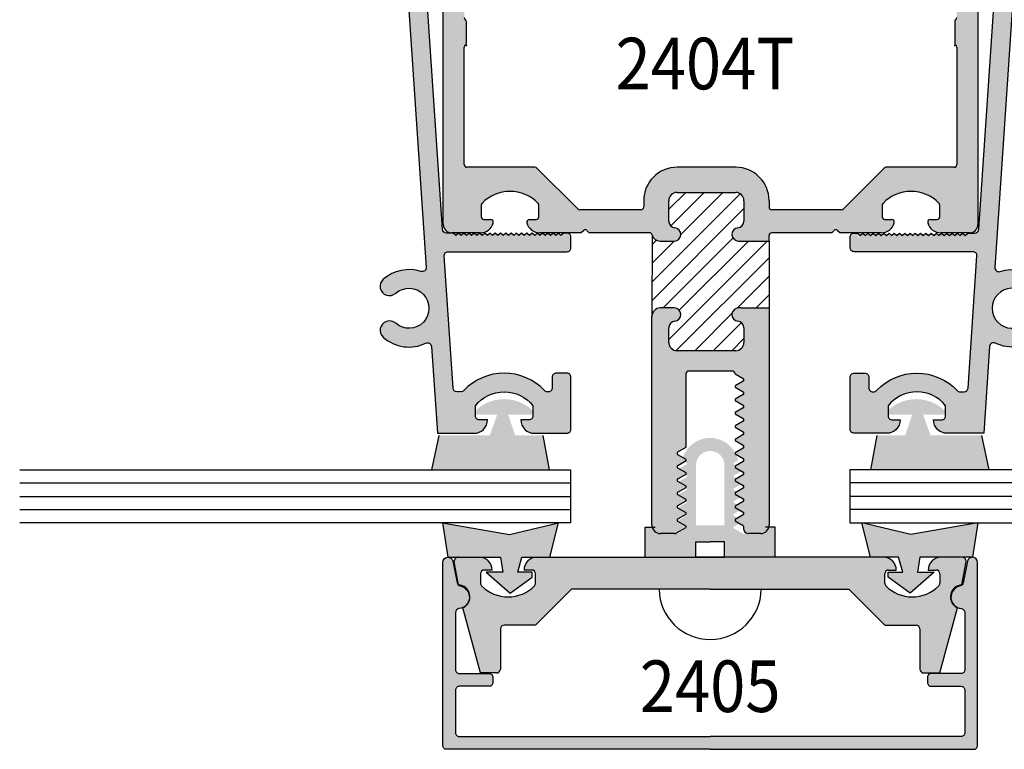
# Model space of a CAD drawing. Units: millimetres. Extents: x 1593 to 2892, y 1419 to 1979.
# Drawn here: x 2490 to 2528, y 1540 to 1568 of the extents above; entities that cross this region are included whole.
import ezdxf
from ezdxf.enums import TextEntityAlignment as Align

# ---------------------------------------------------------------- set-up
doc = ezdxf.new("R2010")
doc.units = ezdxf.units.MM
doc.layers.add('1', color=7, linetype='Continuous')
doc.layers.add('4', color=4, linetype='Continuous')
doc.styles.add('Spec Cali', font='calibrib.ttf', dxfattribs={"width": 0.9, "height": 2.4})

msp = doc.modelspace()

# ---------------------------------------------------------------- hatches: boundary and pattern name
h = msp.add_hatch(color=4)
h.dxf.hatch_style = 1
h.paths.add_polyline_path([(2510.491, 1553.821), (2510.491, 1554.236, -0.414214), (2510.646, 1554.39), (2511.061, 1554.39, -0.414214), (2511.216, 1554.236), (2511.216, 1552.218, -0.414214), (2511.061, 1552.063), (2509.795, 1552.063, -0.414214), (2509.278, 1552.58), (2509.587, 1552.58, 0.414214), (2509.742, 1552.735), (2509.742, 1553.128, 0.484204), (2507.519, 1553.128), (2507.519, 1552.735, 0.414214), (2507.674, 1552.58), (2507.983, 1552.58, -0.414214), (2507.466, 1552.063), (2506.044, 1552.063), (2505.817, 1555.423, 0.53136), (2505.596, 1555.552, -0.302032), (2503.95, 1555.778, -1), (2504.43, 1556.321, 2.216418), (2504.43, 1557.484, -1), (2503.95, 1558.027, -0.265686), (2505.409, 1558.328, 0.53136), (2505.611, 1558.486), (2503.027, 1596.838, 0.531846), (2502.805, 1596.967, -0.164318), (2501.853, 1596.847, -1), (2501.996, 1597.556, 2.217178), (2501.415, 1598.563, -0.806283), (2500.712, 1598.641, 0.631366), (2500.448, 1598.734), (2500.106, 1598.392, -1), (2499.74, 1598.757), (2500.798, 1599.816), (2501.83, 1599.816, 1), (2501.83, 1600.457), (2493.275, 1600.457, -0.414214), (2493.12, 1600.612), (2493.12, 1601.025, -0.414214), (2493.275, 1601.18), (2503.46, 1601.18), (2503.973, 1593.57, 0.394646), (2504.128, 1593.425), (2505.89, 1593.425, -0.414214), (2506.045, 1593.27), (2506.045, 1592.856, -0.414214), (2505.89, 1592.701), (2504.197, 1592.701, 0.434056), (2504.043, 1592.536), (2506.237, 1559.963, 0.394646), (2506.391, 1559.818), (2506.861, 1559.818), (2506.963, 1559.717), (2507.064, 1559.818), (2507.166, 1559.717), (2507.268, 1559.818), (2507.37, 1559.717), (2507.471, 1559.818), (2507.573, 1559.717), (2507.675, 1559.818), (2507.777, 1559.717), (2507.879, 1559.818), (2507.98, 1559.717), (2508.082, 1559.818), (2508.184, 1559.717), (2508.286, 1559.818), (2508.387, 1559.717), (2508.489, 1559.818), (2508.591, 1559.717), (2508.693, 1559.818), (2508.795, 1559.717), (2508.896, 1559.818), (2508.998, 1559.717), (2509.1, 1559.818), (2509.202, 1559.717), (2509.303, 1559.818), (2509.405, 1559.717), (2509.507, 1559.818), (2509.609, 1559.717), (2509.711, 1559.818), (2509.812, 1559.717), (2509.914, 1559.818), (2510.016, 1559.717), (2510.118, 1559.818), (2510.219, 1559.717), (2510.321, 1559.818), (2510.423, 1559.717), (2510.525, 1559.818), (2510.627, 1559.717), (2510.728, 1559.818), (2510.83, 1559.717), (2510.932, 1559.818), (2511.06, 1559.818, -0.414214), (2511.216, 1559.663), (2511.216, 1559.25, -0.414214), (2511.06, 1559.095), (2506.461, 1559.095, 0.434056), (2506.307, 1558.929), (2506.651, 1553.81, 0.394646), (2506.806, 1553.666, 0.34301), (2506.992, 1553.628, -0.449088), (2510.192, 1553.715, 0.207144), (2510.305, 1553.666, 0.482601)])
h = msp.add_hatch(color=4)
h.dxf.hatch_style = 1
h.paths.add_polyline_path([(2529.269, 1593.57, -0.394646), (2529.115, 1593.425), (2527.352, 1593.425, 0.414214), (2527.197, 1593.27), (2527.197, 1592.856, 0.414214), (2527.352, 1592.701), (2529.045, 1592.701, -0.434056), (2529.2, 1592.536), (2527.005, 1559.963, -0.394646), (2526.851, 1559.818), (2526.585, 1559.818), (2526.483, 1559.717), (2526.381, 1559.818), (2526.28, 1559.717), (2526.178, 1559.818), (2526.076, 1559.717), (2525.974, 1559.818), (2525.873, 1559.717), (2525.771, 1559.818), (2525.669, 1559.717), (2525.567, 1559.818), (2525.465, 1559.717), (2525.364, 1559.818), (2525.262, 1559.717), (2525.16, 1559.818), (2525.058, 1559.717), (2524.957, 1559.818), (2524.855, 1559.717), (2524.753, 1559.818), (2524.651, 1559.717), (2524.549, 1559.818), (2524.448, 1559.717), (2524.346, 1559.818), (2524.244, 1559.717), (2524.142, 1559.818), (2524.041, 1559.717), (2523.939, 1559.818), (2523.837, 1559.717), (2523.735, 1559.818), (2523.633, 1559.717), (2523.532, 1559.818), (2523.43, 1559.717), (2523.328, 1559.818), (2523.226, 1559.717), (2523.125, 1559.818), (2523.023, 1559.717), (2522.921, 1559.818), (2522.819, 1559.717), (2522.717, 1559.818), (2522.616, 1559.717), (2522.514, 1559.818), (2522.335, 1559.64, 1.079899), (2522.027, 1559.663), (2522.027, 1559.25, 0.414214), (2522.182, 1559.095), (2526.781, 1559.095, -0.434056), (2526.936, 1558.929), (2526.591, 1553.81, -0.394646), (2526.436, 1553.666), (2526.218, 1553.666, 0.448464), (2523.02, 1553.716, -0.683097), (2522.751, 1553.821), (2522.751, 1554.236, 0.414214), (2522.597, 1554.39), (2522.181, 1554.39, 0.414214), (2522.027, 1554.236), (2522.027, 1552.218, 0.414214), (2522.181, 1552.063), (2523.447, 1552.063, 0.414214), (2523.965, 1552.58), (2523.655, 1552.58, -0.414214), (2523.5, 1552.735), (2523.5, 1553.128, -0.484204), (2525.723, 1553.128), (2525.723, 1552.735, -0.414214), (2525.569, 1552.58), (2525.259, 1552.58, 0.414214), (2525.776, 1552.063), (2527.199, 1552.063), (2527.425, 1555.423, -0.53136), (2527.647, 1555.552, 0.302032), (2529.292, 1555.778, 1), (2528.813, 1556.321, -2.216418), (2528.813, 1557.484, 1), (2529.292, 1558.027, 0.265686), (2527.834, 1558.328, -0.53136), (2527.631, 1558.486), (2530.215, 1596.838, -0.531846), (2530.437, 1596.967, 0.164318), (2531.389, 1596.847, 1), (2531.246, 1597.556, -2.217178), (2531.827, 1598.563, 0.806283), (2532.53, 1598.641, -0.631366), (2532.794, 1598.734), (2533.137, 1598.392, 1), (2533.502, 1598.757), (2532.444, 1599.816), (2531.412, 1599.816, -1), (2531.412, 1600.457), (2539.967, 1600.457, 0.414214), (2540.123, 1600.612), (2540.123, 1601.025, 0.414214), (2539.967, 1601.18), (2529.782, 1601.18)])
h = msp.add_hatch()
h.set_pattern_fill('ANSI31', scale=4.072181)
h.set_pattern_definition([(45, (2469.43555, 1487.8129), (-0.3599333, 0.3599333), [])])
h.paths.add_polyline_path([(2518.888, 1559.504), (2517.811, 1559.504), (2517.708, 1559.504, -0.95113), (2517.682, 1560.02, 0.38517), (2517.915, 1560.278), (2517.915, 1561.07, 0.414214), (2517.594, 1561.391), (2515.327, 1561.391, 0.414214), (2515.006, 1561.07), (2515.006, 1560.278, 0.38517), (2515.239, 1560.02, -0.95113), (2515.213, 1559.504), (2514.674, 1559.504, -0.343757), (2514.363, 1559.746), (2514.353, 1556.596, -0.413313), (2514.674, 1556.916), (2515.213, 1556.916, -0.95113), (2515.239, 1556.4, 0.38517), (2515.006, 1556.143), (2515.006, 1555.581, 0.414214), (2515.327, 1555.26), (2517.594, 1555.26, 0.414214), (2517.915, 1555.581), (2517.915, 1556.143, 0.38517), (2517.682, 1556.4, -0.95113), (2517.708, 1556.916), (2517.811, 1556.916), (2518.888, 1556.916)])
h = msp.add_hatch(color=4)
h.dxf.hatch_style = 1
h.paths.add_polyline_path([(2515.671, 1554.369, -0.414214), (2515.774, 1554.472), (2516.652, 1554.472), (2517.466, 1554.472, -0.414214), (2517.57, 1554.369), (2517.57, 1554.366), (2517.884, 1554.185, -0.267949), (2517.914, 1554.132, -0.267949), (2517.884, 1554.079), (2517.57, 1553.898), (2517.57, 1553.848), (2517.884, 1553.667, -0.267949), (2517.914, 1553.614, -0.267949), (2517.884, 1553.561), (2517.57, 1553.38), (2517.57, 1553.331), (2517.884, 1553.15, -0.267949), (2517.914, 1553.097, -0.267949), (2517.884, 1553.044), (2517.57, 1552.863), (2517.57, 1552.813), (2517.884, 1552.632, -0.267949), (2517.914, 1552.579, -0.267949), (2517.884, 1552.526), (2517.57, 1552.345), (2517.57, 1552.296), (2517.884, 1552.115, -0.267949), (2517.914, 1552.062, -0.267949), (2517.884, 1552.009), (2517.57, 1551.828), (2517.57, 1551.778), (2517.884, 1551.597, -0.267949), (2517.914, 1551.544, -0.267949), (2517.884, 1551.491), (2517.57, 1551.31), (2517.57, 1551.261), (2517.884, 1551.08, -0.267949), (2517.914, 1551.027, -0.267949), (2517.884, 1550.974), (2517.57, 1550.793), (2517.57, 1550.743), (2517.884, 1550.562, -0.267949), (2517.914, 1550.509, -0.267949), (2517.884, 1550.456), (2517.57, 1550.275), (2517.57, 1550.226), (2517.884, 1550.045, -0.267949), (2517.914, 1549.992, -0.267949), (2517.884, 1549.939), (2517.57, 1549.758), (2517.57, 1549.708), (2517.884, 1549.527, -0.267949), (2517.914, 1549.474, -0.267949), (2517.884, 1549.421), (2517.57, 1549.24), (2517.57, 1549.191), (2517.884, 1549.01, -0.267949), (2517.914, 1548.957, -0.267949), (2517.884, 1548.904), (2517.57, 1548.722), (2517.57, 1548.673), (2517.837, 1548.519, -0.267949), (2517.914, 1548.385), (2517.914, 1548.336, 0.414214), (2518.07, 1548.18), (2518.562, 1548.18, 0.414214), (2518.888, 1548.506), (2518.888, 1556.916), (2517.811, 1556.916), (2517.708, 1556.916, 0.95113), (2517.682, 1556.4, -0.38517), (2517.915, 1556.143), (2517.915, 1555.581, -0.414214), (2517.594, 1555.26), (2515.327, 1555.26, -0.414214), (2515.006, 1555.581), (2515.006, 1556.143, -0.38517), (2515.239, 1556.4, 0.95113), (2515.213, 1556.916), (2514.674, 1556.916, 0.414214), (2514.353, 1556.595), (2514.353, 1548.506, 0.414214), (2514.679, 1548.18), (2515.224, 1548.18, 0.131652), (2515.301, 1548.201), (2515.671, 1548.414), (2515.671, 1548.464), (2515.357, 1548.645, -0.267949), (2515.327, 1548.698, -0.267949), (2515.357, 1548.751), (2515.671, 1548.932), (2515.671, 1548.981), (2515.357, 1549.162, -0.267949), (2515.327, 1549.215, -0.267949), (2515.357, 1549.268), (2515.671, 1549.449), (2515.671, 1549.499), (2515.357, 1549.68, -0.267949), (2515.327, 1549.733, -0.267949), (2515.357, 1549.786), (2515.671, 1549.967), (2515.671, 1550.016), (2515.357, 1550.197, -0.267949), (2515.327, 1550.25, -0.267949), (2515.357, 1550.303), (2515.671, 1550.485), (2515.671, 1550.534), (2515.357, 1550.715, -0.267949), (2515.327, 1550.768, -0.267949), (2515.357, 1550.821), (2515.671, 1551.002), (2515.671, 1551.051), (2515.357, 1551.233, -0.267949), (2515.327, 1551.285, -0.267949), (2515.357, 1551.338), (2515.671, 1551.52)])
at = {"layer": '4'}
h = msp.add_hatch(color=256, dxfattribs=at)
h.dxf.hatch_style = 1
h.paths.add_polyline_path([(2526.972, 1600.899, 0.414214), (2526.646, 1601.225), (2506.597, 1601.225, 0.414214), (2506.27, 1600.899), (2506.27, 1560.151, 0.414214), (2506.597, 1559.825), (2507.706, 1559.825, 0.341999), (2508.207, 1560.213, 0.490314), (2508.107, 1560.342), (2507.849, 1560.342, -0.414214), (2507.745, 1560.446), (2507.745, 1560.895, -0.193302), (2507.774, 1560.966, -0.42693), (2509.942, 1560.966, -0.193302), (2509.971, 1560.895), (2509.971, 1560.446, -0.414214), (2509.867, 1560.342), (2509.61, 1560.342, 0.490314), (2509.509, 1560.213, 0.341999), (2510.01, 1559.825), (2511.617, 1559.825), (2511.713, 1559.921, -0.414214), (2511.83, 1559.921), (2511.927, 1559.825), (2514.263, 1559.825, -0.343757), (2514.363, 1559.746, 0.343757), (2514.674, 1559.504), (2515.213, 1559.504, 0.95113), (2515.239, 1560.02, -0.38517), (2515.006, 1560.278), (2515.006, 1561.07, -0.414214), (2515.327, 1561.391), (2517.594, 1561.391, -0.414214), (2517.915, 1561.07), (2517.915, 1560.278, -0.38517), (2517.682, 1560.02, 0.95113), (2517.708, 1559.504), (2517.811, 1559.504), (2518.888, 1559.504), (2518.888, 1559.721, -0.414214), (2518.991, 1559.825), (2521.315, 1559.825), (2521.412, 1559.921, -0.414214), (2521.529, 1559.921), (2521.626, 1559.825), (2523.232, 1559.825, 0.341999), (2523.733, 1560.213, 0.490314), (2523.633, 1560.342), (2523.375, 1560.342, -0.414214), (2523.271, 1560.446), (2523.271, 1560.895, -0.193302), (2523.3, 1560.966, -0.42693), (2525.468, 1560.966, -0.193302), (2525.497, 1560.895), (2525.497, 1560.446, -0.414214), (2525.393, 1560.342), (2525.135, 1560.342, 0.490314), (2525.035, 1560.213, 0.341999), (2525.536, 1559.825), (2526.646, 1559.825, 0.414214), (2526.972, 1560.151)])
h.paths.add_polyline_path([(2507.086, 1592.891, -0.233985), (2507.126, 1592.974, 0.233985), (2507.167, 1593.056), (2507.167, 1593.872, 0.233985), (2507.126, 1593.955, -0.233985), (2507.086, 1594.037), (2507.086, 1600.227, -0.414214), (2507.189, 1600.331), (2516.466, 1600.331, -1), (2516.776, 1600.331), (2526.053, 1600.331, -0.414214), (2526.157, 1600.227), (2526.157, 1594.037, -0.233985), (2526.116, 1593.955, 0.233985), (2526.075, 1593.872), (2526.075, 1593.056, 0.233985), (2526.116, 1592.974, -0.233985), (2526.157, 1592.891), (2526.157, 1568.161, -0.233985), (2526.116, 1568.078, 0.233985), (2526.075, 1567.996), (2526.075, 1567.179, 0.233985), (2526.116, 1567.097, -0.233985), (2526.157, 1567.015), (2526.157, 1562.467, -0.414214), (2526.053, 1562.363), (2523.419, 1562.363, 0.198912), (2523.346, 1562.333), (2521.764, 1560.752, -0.198912), (2521.691, 1560.721), (2518.991, 1560.721, -0.414214), (2518.888, 1560.825), (2518.888, 1561.07, 0.414214), (2517.594, 1562.363), (2515.327, 1562.363, 0.414214), (2514.033, 1561.07), (2514.033, 1560.825, -0.414214), (2513.93, 1560.721), (2511.551, 1560.721, -0.198912), (2511.478, 1560.752), (2509.896, 1562.333, 0.198912), (2509.823, 1562.363), (2507.189, 1562.363, -0.414214), (2507.086, 1562.467), (2507.086, 1567.015, -0.233985), (2507.126, 1567.097, 0.233985), (2507.167, 1567.179), (2507.167, 1567.996, 0.233985), (2507.126, 1568.078, -0.233985), (2507.086, 1568.161)], flags=16)
h = msp.add_hatch(color=4, dxfattribs=at)
h.dxf.hatch_style = 1
h.paths.add_polyline_path([(2526.972, 1589.387), (2526.157, 1589.387), (2526.157, 1568.161, -0.233985), (2526.116, 1568.078, 0.233985), (2526.075, 1567.996), (2526.075, 1567.179, 0.233985), (2526.116, 1567.097, -0.233985), (2526.157, 1567.015), (2526.157, 1562.467, -0.414214), (2526.053, 1562.363), (2523.419, 1562.363, 0.198912), (2523.346, 1562.333), (2521.764, 1560.752, -0.198912), (2521.691, 1560.721), (2518.991, 1560.721, -0.414214), (2518.888, 1560.825), (2518.888, 1561.07, 0.414214), (2517.594, 1562.363), (2515.327, 1562.363, 0.414214), (2514.033, 1561.07), (2514.033, 1560.825, -0.414214), (2513.93, 1560.721), (2511.551, 1560.721, -0.198912), (2511.478, 1560.752), (2509.896, 1562.333, 0.198912), (2509.823, 1562.363), (2507.189, 1562.363, -0.414214), (2507.086, 1562.467), (2507.086, 1567.015, -0.233985), (2507.126, 1567.097, 0.233985), (2507.167, 1567.179), (2507.167, 1567.996, 0.233985), (2507.126, 1568.078, -0.233985), (2507.086, 1568.161), (2507.086, 1589.387), (2506.27, 1589.387), (2506.27, 1560.151, 0.414214), (2506.597, 1559.825), (2507.706, 1559.825, 0.341999), (2508.207, 1560.213, 0.490314), (2508.107, 1560.342), (2507.849, 1560.342, -0.414214), (2507.745, 1560.446), (2507.745, 1560.895, -0.193302), (2507.774, 1560.966, -0.42693), (2509.942, 1560.966, -0.193302), (2509.971, 1560.895), (2509.971, 1560.446, -0.414214), (2509.867, 1560.342), (2509.61, 1560.342, 0.490314), (2509.509, 1560.213, 0.341999), (2510.01, 1559.825), (2511.617, 1559.825), (2511.713, 1559.921, -0.414214), (2511.83, 1559.921), (2511.927, 1559.825), (2514.263, 1559.825, -0.343757), (2514.363, 1559.746, 0.343757), (2514.674, 1559.504), (2515.213, 1559.504, 0.95113), (2515.239, 1560.02, -0.38517), (2515.006, 1560.278), (2515.006, 1561.07, -0.414214), (2515.327, 1561.391), (2517.594, 1561.391, -0.414214), (2517.915, 1561.07), (2517.915, 1560.278, -0.38517), (2517.682, 1560.02, 0.95113), (2517.708, 1559.504), (2517.811, 1559.504), (2518.888, 1559.504), (2518.888, 1559.721, -0.414214), (2518.991, 1559.825), (2521.315, 1559.825), (2521.412, 1559.921, -0.414214), (2521.529, 1559.921), (2521.626, 1559.825), (2523.232, 1559.825, 0.341999), (2523.733, 1560.213, 0.490314), (2523.633, 1560.342), (2523.375, 1560.342, -0.414214), (2523.271, 1560.446), (2523.271, 1560.895, -0.193302), (2523.3, 1560.966, -0.42693), (2525.468, 1560.966, -0.193302), (2525.497, 1560.895), (2525.497, 1560.446, -0.414214), (2525.393, 1560.342), (2525.135, 1560.342, 0.490314), (2525.035, 1560.213, 0.341999), (2525.536, 1559.825), (2526.646, 1559.825, 0.414214), (2526.972, 1560.151)])
h = msp.add_hatch(color=6, dxfattribs=at)
h.dxf.hatch_style = 1
h.paths.add_polyline_path([(2508.075, 1551.981), (2506.105, 1551.981), (2505.819, 1550.642), (2510.382, 1550.642), (2510.135, 1551.981), (2509.058, 1551.981), (2508.784, 1552.781), (2509.882, 1552.781, 0.482011), (2507.379, 1552.781), (2508.359, 1552.781)])
h = msp.add_hatch(color=6, dxfattribs=at)
h.dxf.hatch_style = 1
h.paths.add_polyline_path([(2527.395, 1550.642), (2527.109, 1551.981), (2525.139, 1551.981), (2524.855, 1552.781), (2525.835, 1552.781, 0.482011), (2523.332, 1552.781), (2524.43, 1552.781), (2524.156, 1551.981), (2523.079, 1551.981), (2522.832, 1550.642)])
h = msp.add_hatch(color=6, dxfattribs=at)
h.dxf.hatch_style = 1
h.paths.add_polyline_path([(2517.875, 1548.177), (2517.514, 1548.385), (2517.514, 1548.437), (2517.816, 1548.612, 0.57735), (2517.816, 1548.706), (2517.514, 1548.881), (2517.514, 1548.933), (2517.816, 1549.107, 0.57735), (2517.816, 1549.202), (2517.514, 1549.376), (2517.514, 1549.428), (2517.816, 1549.603, 0.57735), (2517.816, 1549.697), (2517.514, 1549.872), (2517.514, 1549.924), (2517.816, 1550.098, 0.57735), (2517.816, 1550.193), (2517.514, 1550.367), (2517.514, 1550.419), (2517.816, 1550.594, 0.57735), (2517.816, 1550.688), (2517.514, 1550.863), (2517.514, 1550.915), (2517.686, 1551.014, 0.077188), (2517.561, 1551.331), (2517.514, 1551.358), (2517.514, 1551.405, 0.245352), (2516.602, 1551.881, 0.241256), (2515.7, 1551.419), (2515.7, 1551.358), (2515.638, 1551.323, 0.073758), (2515.519, 1551.019), (2515.7, 1550.915), (2515.7, 1550.863), (2515.398, 1550.688, 0.57735), (2515.398, 1550.594), (2515.7, 1550.419), (2515.7, 1550.367), (2515.398, 1550.193, 0.57735), (2515.398, 1550.098), (2515.7, 1549.924), (2515.7, 1549.872), (2515.398, 1549.697, 0.57735), (2515.398, 1549.603), (2515.7, 1549.428), (2515.7, 1549.376), (2515.398, 1549.202, 0.57735), (2515.398, 1549.107), (2515.7, 1548.933), (2515.7, 1548.881), (2515.398, 1548.706, 0.57735), (2515.398, 1548.612), (2515.7, 1548.437), (2515.7, 1548.385), (2515.339, 1548.177, -0.131652), (2515.289, 1548.163), (2514.783, 1548.163, -0.374415), (2514.474, 1548.433), (2514.092, 1548.433), (2514.092, 1547.262), (2516.058, 1547.262), (2516.058, 1547.863), (2516.607, 1547.863), (2517.156, 1547.863), (2517.156, 1547.262), (2519.122, 1547.262), (2519.122, 1548.433), (2518.74, 1548.433, -0.374415), (2518.431, 1548.163), (2517.925, 1548.163, -0.131652)])
h.paths.add_polyline_path([(2516.607, 1548.492), (2516.058, 1548.492), (2516.058, 1550.831, -0.414214), (2516.607, 1551.38, -0.414214), (2517.156, 1550.831), (2517.156, 1548.492)], flags=16)
h = msp.add_hatch(color=6, dxfattribs=at)
h.dxf.hatch_style = 1
h.paths.add_polyline_path([(2509.309, 1547.262), (2510.4, 1547.262), (2510.73, 1548.594), (2508.839, 1548.148), (2506.244, 1548.594), (2506.239, 1548.594), (2506.45, 1547.262), (2508.494, 1547.262), (2508.582, 1546.681), (2507.938, 1546.681), (2508.866, 1545.866), (2509.711, 1546.494), (2509.711, 1546.679), (2509.153, 1546.679)])
h = msp.add_hatch(color=6, dxfattribs=at)
h.dxf.hatch_style = 1
h.paths.add_polyline_path([(2526.975, 1548.594), (2526.97, 1548.594), (2524.375, 1548.148), (2522.484, 1548.594), (2522.814, 1547.262), (2523.318, 1547.262, -0.005244), (2523.328, 1547.262), (2523.905, 1547.262), (2524.061, 1546.679), (2523.503, 1546.679), (2523.503, 1546.494), (2524.348, 1545.866), (2525.276, 1546.681), (2524.632, 1546.681), (2524.72, 1547.262), (2525.539, 1547.262, -0.005244), (2525.549, 1547.262), (2526.367, 1547.262, -0.009574), (2526.373, 1547.262), (2526.764, 1547.262)])
h = msp.add_hatch(color=4, dxfattribs=at)
h.dxf.hatch_style = 1
h.paths.add_polyline_path([(2508.196, 1542.611, 0.414214), (2508.047, 1542.76), (2506.896, 1542.76, -0.414214), (2506.748, 1542.908), (2506.748, 1545.124, -0.385341), (2506.881, 1545.271, 0.856007), (2506.93, 1546.152, -0.29819), (2506.815, 1546.267), (2506.644, 1547.104, 0.904013), (2506.252, 1547.064), (2506.252, 1539.973, 0.414214), (2506.401, 1539.824), (2516.607, 1539.824), (2526.814, 1539.824, 0.414214), (2526.962, 1539.973), (2526.962, 1547.064, 0.904013), (2526.57, 1547.104), (2526.399, 1546.267, -0.29819), (2526.284, 1546.152, 0.856007), (2526.333, 1545.271, -0.385341), (2526.466, 1545.124), (2526.466, 1542.908, -0.414214), (2526.318, 1542.76), (2525.167, 1542.76, 0.414214), (2525.019, 1542.611), (2525.019, 1542.412, 0.414214), (2525.167, 1542.264), (2526.318, 1542.264, -0.414214), (2526.466, 1542.116), (2526.466, 1540.469, -0.414214), (2526.318, 1540.32), (2516.607, 1540.32), (2506.896, 1540.32, -0.414214), (2506.748, 1540.469), (2506.748, 1542.116, -0.414214), (2506.896, 1542.264), (2508.047, 1542.264, 0.414214), (2508.196, 1542.412)])
h = msp.add_hatch(color=4, dxfattribs=at)
h.dxf.hatch_style = 1
h.paths.add_polyline_path([(2523.367, 1546.618, -0.414214), (2523.516, 1546.767), (2523.814, 1546.767, 0.42037), (2523.307, 1547.262), (2522.815, 1547.262), (2516.607, 1547.262), (2516.058, 1547.262), (2510.4, 1547.262), (2510.4, 1547.262), (2509.886, 1547.262, 0.408084), (2509.4, 1546.767), (2509.698, 1546.767, -0.414214), (2509.847, 1546.618), (2509.847, 1546.257, -0.197279), (2509.804, 1546.153, -0.200547), (2508.781, 1545.725, -0.200547), (2507.757, 1546.153, -0.197279), (2507.715, 1546.257), (2507.715, 1546.618, -0.414214), (2507.863, 1546.767), (2508.161, 1546.767, 0.42037), (2507.655, 1547.262), (2506.841, 1547.262, 0.454704), (2506.7, 1547.088), (2506.858, 1546.191, -0.782426), (2507.035, 1545.303), (2507.711, 1542.78), (2508.336, 1542.78, 0.414214), (2508.485, 1542.929), (2508.485, 1544.486, -0.414214), (2508.634, 1544.634), (2509.847, 1544.634), (2511.235, 1546.023), (2516.607, 1546.023), (2521.979, 1546.023), (2523.367, 1544.634), (2524.58, 1544.634, -0.414214), (2524.729, 1544.486), (2524.729, 1542.929, 0.414214), (2524.878, 1542.78), (2525.503, 1542.78), (2526.179, 1545.303, -0.782426), (2526.356, 1546.191), (2526.514, 1547.088, 0.478016), (2526.362, 1547.262), (2525.539, 1547.262, 0.408084), (2525.053, 1546.767), (2525.351, 1546.767, -0.414214), (2525.5, 1546.618), (2525.5, 1546.257, -0.197279), (2525.457, 1546.153, -0.200547), (2524.433, 1545.725, -0.200547), (2523.41, 1546.153, -0.197279), (2523.367, 1546.257)])

# ---------------------------------------------------------------- linework, layer by layer
at = {"color": 4, "linetype": 'Continuous'}
for p, q in [((2506.27, 1560.151), (2506.27, 1600.899)), ((2526.972, 1600.899), (2526.972, 1560.151)), ((2507.167, 1567.179), (2507.167, 1567.996)), ((2526.075, 1567.996), (2526.075, 1567.179)), ((2507.086, 1562.467), (2507.086, 1567.015)), ((2526.157, 1567.015), (2526.157, 1562.467)), ((2509.823, 1562.363), (2507.189, 1562.363)), ((2526.053, 1562.363), (2523.419, 1562.363)), ((2511.478, 1560.752), (2509.896, 1562.333)), ((2523.346, 1562.333), (2521.764, 1560.752)), ((2507.745, 1560.895), (2507.745, 1560.446)), ((2509.971, 1560.446), (2509.971, 1560.895)), ((2523.271, 1560.895), (2523.271, 1560.446)), ((2525.497, 1560.446), (2525.497, 1560.895)), ((2513.93, 1560.721), (2511.551, 1560.721)), ((2521.691, 1560.721), (2518.991, 1560.721)), ((2507.849, 1560.342), (2508.107, 1560.342)), ((2509.61, 1560.342), (2509.867, 1560.342)), ((2523.375, 1560.342), (2523.633, 1560.342)), ((2525.135, 1560.342), (2525.393, 1560.342)), ((2507.706, 1559.825), (2506.597, 1559.825)), ((2511.617, 1559.825), (2510.01, 1559.825)), ((2511.713, 1559.921), (2511.617, 1559.825)), ((2511.927, 1559.825), (2511.83, 1559.921)), ((2514.263, 1559.825), (2511.927, 1559.825)), ((2521.315, 1559.825), (2518.991, 1559.825)), ((2521.412, 1559.921), (2521.315, 1559.825)), ((2521.626, 1559.825), (2521.529, 1559.921)), ((2523.232, 1559.825), (2521.626, 1559.825)), ((2526.646, 1559.825), (2525.536, 1559.825)), ((2518.888, 1556.916), (2518.888, 1548.506)), ((2514.353, 1548.506), (2514.353, 1556.595)), ((2516.652, 1554.472), (2515.774, 1554.472)), ((2517.466, 1554.472), (2516.652, 1554.472)), ((2517.914, 1548.336), (2517.914, 1548.385)), ((2515.224, 1548.18), (2514.679, 1548.18)), ((2518.562, 1548.18), (2518.07, 1548.18))]:
    msp.add_line(p, q, dxfattribs=at)
at = {"color": 3, "linetype": 'Continuous'}
for p, q in [((2489.871, 1550.143), (2511.198, 1550.143)), ((2543.343, 1550.143), (2522.016, 1550.143)), ((2489.871, 1549.618), (2511.198, 1549.618)), ((2543.343, 1549.618), (2522.016, 1549.618)), ((2489.871, 1549.113), (2511.198, 1549.113)), ((2543.343, 1549.113), (2522.016, 1549.113))]:
    msp.add_line(p, q, dxfattribs=at)
for p, q in [((2506.847, 1547.262), (2507.665, 1547.262)), ((2509.896, 1547.262), (2516.607, 1547.262)), ((2523.318, 1547.262), (2516.607, 1547.262)), ((2526.367, 1547.262), (2525.549, 1547.262)), ((2506.858, 1546.191), (2506.7, 1547.088)), ((2508.161, 1546.767), (2507.863, 1546.767)), ((2509.698, 1546.767), (2509.4, 1546.767)), ((2523.516, 1546.767), (2523.814, 1546.767)), ((2525.053, 1546.767), (2525.351, 1546.767)), ((2526.356, 1546.191), (2526.514, 1547.088)), ((2507.715, 1546.618), (2507.715, 1546.257)), ((2509.847, 1546.257), (2509.847, 1546.618)), ((2523.367, 1546.257), (2523.367, 1546.618)), ((2525.5, 1546.618), (2525.5, 1546.257)), ((2511.235, 1546.023), (2509.847, 1544.634)), ((2516.607, 1546.023), (2511.235, 1546.023)), ((2516.607, 1546.023), (2521.979, 1546.023)), ((2521.979, 1546.023), (2523.367, 1544.634)), ((2507.711, 1542.78), (2507.035, 1545.303)), ((2525.503, 1542.78), (2526.179, 1545.303)), ((2508.485, 1544.486), (2508.485, 1542.929)), ((2509.847, 1544.634), (2508.634, 1544.634)), ((2523.367, 1544.634), (2524.58, 1544.634)), ((2524.729, 1544.486), (2524.729, 1542.929)), ((2508.336, 1542.78), (2507.711, 1542.78)), ((2524.878, 1542.78), (2525.503, 1542.78))]:
    msp.add_line(p, q)
at = {"color": 4}
for points in [[(2503.027, 1596.838), (2505.611, 1558.486, -0.53136), (2505.409, 1558.328, 0.265686), (2503.95, 1558.027, 1), (2504.43, 1557.484, -2.216418), (2504.43, 1556.321, 1), (2503.95, 1555.778, 0.302032), (2505.596, 1555.552, -0.53136), (2505.817, 1555.423), (2506.044, 1552.063), (2507.466, 1552.063, 0.414214), (2507.983, 1552.58), (2507.674, 1552.58, -0.414214), (2507.519, 1552.735), (2507.519, 1553.128, -0.484204), (2509.742, 1553.128), (2509.742, 1552.735, -0.414214), (2509.587, 1552.58), (2509.278, 1552.58, 0.414214), (2509.795, 1552.063), (2511.061, 1552.063, 0.414214), (2511.216, 1552.218), (2511.216, 1554.236, 0.414214), (2511.061, 1554.39), (2510.646, 1554.39, 0.414214), (2510.491, 1554.236), (2510.491, 1553.821, -0.414214), (2510.336, 1553.666), (2510.305, 1553.666, -0.207144), (2510.192, 1553.715, 0.432861), (2507.069, 1553.715, -0.207144), (2506.956, 1553.666), (2506.806, 1553.666, -0.394646), (2506.651, 1553.81), (2506.307, 1558.929, -0.434056), (2506.461, 1559.095), (2511.06, 1559.095, 0.414214), (2511.216, 1559.25), (2511.216, 1559.663, 0.414214), (2511.06, 1559.818), (2510.932, 1559.818), (2510.83, 1559.717), (2510.728, 1559.818), (2510.627, 1559.717), (2510.525, 1559.818), (2510.423, 1559.717), (2510.321, 1559.818), (2510.219, 1559.717), (2510.118, 1559.818), (2510.016, 1559.717), (2509.914, 1559.818), (2509.812, 1559.717), (2509.711, 1559.818), (2509.609, 1559.717), (2509.507, 1559.818), (2509.405, 1559.717), (2509.303, 1559.818), (2509.202, 1559.717), (2509.1, 1559.818), (2508.998, 1559.717), (2508.896, 1559.818), (2508.795, 1559.717), (2508.693, 1559.818), (2508.591, 1559.717), (2508.489, 1559.818), (2508.387, 1559.717), (2508.286, 1559.818), (2508.184, 1559.717), (2508.082, 1559.818), (2507.98, 1559.717), (2507.879, 1559.818), (2507.777, 1559.717), (2507.675, 1559.818), (2507.573, 1559.717), (2507.471, 1559.818), (2507.37, 1559.717), (2507.268, 1559.818), (2507.166, 1559.717), (2507.064, 1559.818), (2506.963, 1559.717), (2506.861, 1559.818), (2506.759, 1559.717), (2506.657, 1559.818), (2506.391, 1559.818, -0.394646), (2506.237, 1559.963), (2504.043, 1592.536, -0.434056)], [(2530.215, 1596.838), (2527.631, 1558.486, 0.53136), (2527.834, 1558.328, -0.265686), (2529.292, 1558.027, -1)], [(2529.292, 1555.778, -0.302032), (2527.647, 1555.552, 0.53136), (2527.425, 1555.423), (2527.199, 1552.063), (2525.776, 1552.063, -0.414214), (2525.259, 1552.58), (2525.569, 1552.58, 0.414214), (2525.723, 1552.735), (2525.723, 1553.128, 0.484204), (2523.5, 1553.128), (2523.5, 1552.735, 0.414214), (2523.655, 1552.58), (2523.965, 1552.58, -0.414214), (2523.447, 1552.063), (2522.181, 1552.063, -0.414214), (2522.027, 1552.218), (2522.027, 1554.236, -0.414214), (2522.181, 1554.39), (2522.597, 1554.39, -0.414214), (2522.751, 1554.236), (2522.751, 1553.821, 0.414214), (2522.906, 1553.666), (2522.938, 1553.666, 0.207144), (2523.051, 1553.715, -0.432861), (2526.173, 1553.715, 0.207144), (2526.286, 1553.666), (2526.436, 1553.666, 0.394646), (2526.591, 1553.81), (2526.936, 1558.929, 0.434056), (2526.781, 1559.095), (2522.182, 1559.095, -0.414214), (2522.027, 1559.25), (2522.027, 1559.663, -0.414214), (2522.182, 1559.818), (2522.31, 1559.818), (2522.412, 1559.717), (2522.514, 1559.818), (2522.616, 1559.717), (2522.717, 1559.818), (2522.819, 1559.717), (2522.921, 1559.818), (2523.023, 1559.717), (2523.125, 1559.818), (2523.226, 1559.717), (2523.328, 1559.818), (2523.43, 1559.717), (2523.532, 1559.818), (2523.633, 1559.717), (2523.735, 1559.818), (2523.837, 1559.717), (2523.939, 1559.818), (2524.041, 1559.717), (2524.142, 1559.818), (2524.244, 1559.717), (2524.346, 1559.818), (2524.448, 1559.717), (2524.549, 1559.818), (2524.651, 1559.717), (2524.753, 1559.818), (2524.855, 1559.717), (2524.957, 1559.818), (2525.058, 1559.717), (2525.16, 1559.818), (2525.262, 1559.717), (2525.364, 1559.818), (2525.465, 1559.717), (2525.567, 1559.818), (2525.669, 1559.717), (2525.771, 1559.818), (2525.873, 1559.717), (2525.974, 1559.818), (2526.076, 1559.717), (2526.178, 1559.818), (2526.28, 1559.717), (2526.381, 1559.818), (2526.483, 1559.717), (2526.585, 1559.818), (2526.851, 1559.818, 0.394646), (2527.005, 1559.963), (2529.2, 1592.536, 0.434056)], [(2528.813, 1557.484, 2.216418), (2528.813, 1556.321, -1)]]:
    msp.add_lwpolyline(points, format="xyb", dxfattribs=at)
at = {"color": 6, "linetype": 'Continuous'}
for points in [[(2506.105, 1551.981), (2505.819, 1550.642)], [(2510.382, 1550.642), (2510.135, 1551.981)], [(2522.832, 1550.642), (2523.079, 1551.981)], [(2527.109, 1551.981), (2527.395, 1550.642)], [(2506.239, 1548.594), (2506.45, 1547.262), (2508.494, 1547.262), (2508.582, 1546.681), (2507.938, 1546.681), (2508.866, 1545.866), (2509.711, 1546.494), (2509.711, 1546.679), (2509.153, 1546.679), (2509.309, 1547.262)], [(2506.244, 1548.594), (2508.839, 1548.148), (2510.73, 1548.594)], [(2509.309, 1547.262), (2510.4, 1547.262), (2510.73, 1548.594)], [(2514.092, 1547.262), (2514.092, 1548.433), (2514.471, 1548.433)], [(2519.122, 1547.262), (2519.122, 1548.433), (2518.743, 1548.433)], [(2523.905, 1547.262), (2522.815, 1547.262), (2522.484, 1548.594)], [(2526.97, 1548.594), (2524.375, 1548.148), (2522.484, 1548.594)], [(2526.975, 1548.594), (2526.764, 1547.262), (2524.72, 1547.262), (2524.632, 1546.681), (2525.276, 1546.681), (2524.348, 1545.866), (2523.503, 1546.494), (2523.503, 1546.679), (2524.061, 1546.679), (2523.905, 1547.262)], [(2516.607, 1547.262), (2516.058, 1547.262), (2516.058, 1547.863), (2516.607, 1547.863)], [(2516.607, 1547.262), (2517.156, 1547.262), (2517.156, 1547.863), (2516.607, 1547.863)]]:
    msp.add_lwpolyline(points, dxfattribs=at)
at = {"color": 3, "linetype": 'Continuous'}
for points in [[(2489.871, 1550.642), (2511.198, 1550.642), (2511.198, 1548.594), (2489.871, 1548.594)], [(2543.343, 1550.642), (2522.016, 1550.642), (2522.016, 1548.594), (2543.343, 1548.594)]]:
    msp.add_lwpolyline(points, dxfattribs=at)
for points in [[(2516.607, 1539.824), (2506.401, 1539.824, -0.414214), (2506.252, 1539.973), (2506.252, 1547.064, -0.904013), (2506.644, 1547.104), (2506.815, 1546.267, 0.29819), (2506.93, 1546.152, -0.856007), (2506.881, 1545.271, 0.385341), (2506.748, 1545.124), (2506.748, 1542.908, 0.414214), (2506.896, 1542.76), (2508.047, 1542.76, -0.414214), (2508.196, 1542.611), (2508.196, 1542.412, -0.414214), (2508.047, 1542.264), (2506.896, 1542.264, 0.414214), (2506.748, 1542.116), (2506.748, 1540.469, 0.414214), (2506.896, 1540.32), (2516.607, 1540.32)], [(2516.607, 1539.824), (2526.814, 1539.824, 0.414214), (2526.962, 1539.973), (2526.962, 1547.064, 0.904013), (2526.57, 1547.104), (2526.399, 1546.267, -0.29819), (2526.284, 1546.152, 0.856007), (2526.333, 1545.271, -0.385341), (2526.466, 1545.124), (2526.466, 1542.908, -0.414214), (2526.318, 1542.76), (2525.167, 1542.76, 0.414214), (2525.019, 1542.611), (2525.019, 1542.412, 0.414214), (2525.167, 1542.264), (2526.318, 1542.264, -0.414214), (2526.466, 1542.116), (2526.466, 1540.469, -0.414214), (2526.318, 1540.32), (2516.607, 1540.32)]]:
    msp.add_lwpolyline(points, format="xyb")
at = {"color": 4, "linetype": 'Continuous'}
for centre, radius, start, end in [((2508.858, 1559.928), 1.501, 43.7617, 136.2382), ((2524.384, 1559.928), 1.501, 43.7617, 136.2382), ((2518.07, 1548.336), 0.155, 180, 270)]:
    msp.add_arc(centre, radius, start, end, dxfattribs=at)
for centre, radius, start, end in [((2506.847, 1547.114), 0.149, 90, 190), ((2507.665, 1546.767), 0.496, 0, 90), ((2509.896, 1546.767), 0.496, 90, 180), ((2523.318, 1546.767), 0.496, 0, 90), ((2525.549, 1546.767), 0.496, 90, 180), ((2526.367, 1547.114), 0.149, 350, 90), ((2507.863, 1546.618), 0.149, 90, 180), ((2509.698, 1546.618), 0.149, 0, 90), ((2523.516, 1546.618), 0.149, 90, 180), ((2525.351, 1546.618), 0.149, 0, 90), ((2506.837, 1545.725), 0.466, 295.1843, 87.3465), ((2507.863, 1546.257), 0.149, 180, 224.6398), ((2508.781, 1547.163), 1.438, 224.6398, 270), ((2508.781, 1547.163), 1.438, 270, 315.3602), ((2509.698, 1546.257), 0.149, 315.3602, 360), ((2523.516, 1546.257), 0.149, 180, 224.6398), ((2524.433, 1547.163), 1.438, 224.6398, 270), ((2524.433, 1547.163), 1.438, 270, 315.3602), ((2525.351, 1546.257), 0.149, 315.3602, 0), ((2526.377, 1545.725), 0.466, 92.6535, 244.8157), ((2508.634, 1544.486), 0.149, 90, 180), ((2524.58, 1544.486), 0.149, 0, 90), ((2508.336, 1542.929), 0.149, 270, 360), ((2524.878, 1542.929), 0.149, 180, 270)]:
    msp.add_arc(centre, radius, start, end)
at = {"linetype": 'Continuous'}
for start, end in [(180.9254, 270), (270, 359.0746)]:
    msp.add_arc((2516.607, 1546.055), 1.979, start, end, dxfattribs=at)
at = {"layer": '1', "color": 4, "linetype": 'Continuous'}
for p, q in [((2517.594, 1562.363), (2515.327, 1562.363)), ((2515.327, 1561.391), (2517.594, 1561.391)), ((2514.033, 1561.07), (2514.033, 1560.825)), ((2515.006, 1560.278), (2515.006, 1561.07)), ((2517.915, 1561.07), (2517.915, 1560.278)), ((2518.888, 1561.07), (2518.888, 1560.825)), ((2514.674, 1559.504), (2515.213, 1559.504)), ((2517.708, 1559.504), (2517.811, 1559.504)), ((2515.213, 1556.916), (2514.674, 1556.916)), ((2517.811, 1556.916), (2517.708, 1556.916)), ((2515.006, 1555.581), (2515.006, 1556.143)), ((2517.915, 1556.143), (2517.915, 1555.581)), ((2517.594, 1555.26), (2515.327, 1555.26)), ((2515.671, 1551.52), (2515.671, 1554.369)), ((2517.57, 1554.366), (2517.57, 1554.369)), ((2517.57, 1554.366), (2517.884, 1554.185)), ((2517.884, 1554.079), (2517.57, 1553.898)), ((2517.57, 1553.898), (2517.57, 1553.873)), ((2517.57, 1553.873), (2517.57, 1553.848)), ((2517.57, 1553.848), (2517.884, 1553.667)), ((2517.884, 1553.561), (2517.57, 1553.38)), ((2517.57, 1553.38), (2517.57, 1553.356)), ((2517.57, 1553.356), (2517.57, 1553.331)), ((2517.57, 1553.331), (2517.884, 1553.15)), ((2517.884, 1553.044), (2517.57, 1552.863)), ((2517.57, 1552.863), (2517.57, 1552.838)), ((2517.57, 1552.838), (2517.57, 1552.813)), ((2517.57, 1552.813), (2517.884, 1552.632)), ((2517.884, 1552.526), (2517.57, 1552.345)), ((2517.57, 1552.345), (2517.57, 1552.321)), ((2517.57, 1552.321), (2517.57, 1552.296)), ((2517.57, 1552.296), (2517.884, 1552.115)), ((2517.884, 1552.009), (2517.57, 1551.828)), ((2517.57, 1551.828), (2517.57, 1551.803)), ((2517.57, 1551.803), (2517.57, 1551.778)), ((2517.57, 1551.778), (2517.884, 1551.597)), ((2515.357, 1551.338), (2515.671, 1551.52)), ((2517.884, 1551.491), (2517.57, 1551.31)), ((2517.57, 1551.31), (2517.57, 1551.285)), ((2515.671, 1551.051), (2515.357, 1551.233)), ((2515.357, 1550.821), (2515.671, 1551.002)), ((2515.671, 1551.002), (2515.671, 1551.051)), ((2517.57, 1551.285), (2517.57, 1551.261)), ((2517.57, 1551.261), (2517.884, 1551.08)), ((2517.884, 1550.974), (2517.57, 1550.793)), ((2515.671, 1550.534), (2515.357, 1550.715)), ((2517.57, 1550.793), (2517.57, 1550.768)), ((2517.57, 1550.768), (2517.57, 1550.743)), ((2517.57, 1550.743), (2517.884, 1550.562)), ((2515.357, 1550.303), (2515.671, 1550.485)), ((2515.671, 1550.016), (2515.357, 1550.197)), ((2515.671, 1550.509), (2515.671, 1550.534)), ((2515.671, 1550.485), (2515.671, 1550.509)), ((2517.884, 1550.456), (2517.57, 1550.275)), ((2517.57, 1550.275), (2517.57, 1550.25)), ((2517.57, 1550.25), (2517.57, 1550.226)), ((2517.57, 1550.226), (2517.884, 1550.045)), ((2515.357, 1549.786), (2515.671, 1549.967)), ((2515.671, 1549.992), (2515.671, 1550.016)), ((2515.671, 1549.967), (2515.671, 1549.992)), ((2517.884, 1549.939), (2517.57, 1549.758)), ((2515.671, 1549.499), (2515.357, 1549.68)), ((2515.357, 1549.268), (2515.671, 1549.449)), ((2515.671, 1549.474), (2515.671, 1549.499)), ((2515.671, 1549.449), (2515.671, 1549.474)), ((2517.57, 1549.758), (2517.57, 1549.733)), ((2517.57, 1549.733), (2517.57, 1549.708)), ((2517.57, 1549.708), (2517.884, 1549.527)), ((2517.884, 1549.421), (2517.57, 1549.24)), ((2515.671, 1548.981), (2515.357, 1549.162)), ((2517.57, 1549.24), (2517.57, 1549.215)), ((2517.57, 1549.215), (2517.57, 1549.191)), ((2517.57, 1549.191), (2517.884, 1549.01)), ((2515.357, 1548.751), (2515.671, 1548.932)), ((2515.671, 1548.464), (2515.357, 1548.645)), ((2515.671, 1548.957), (2515.671, 1548.981)), ((2515.671, 1548.932), (2515.671, 1548.957)), ((2517.884, 1548.904), (2517.57, 1548.722)), ((2517.57, 1548.722), (2517.57, 1548.698)), ((2517.57, 1548.698), (2517.57, 1548.673)), ((2517.57, 1548.673), (2517.837, 1548.519)), ((2515.301, 1548.201), (2515.671, 1548.414)), ((2515.671, 1548.439), (2515.671, 1548.464)), ((2515.671, 1548.414), (2515.671, 1548.439))]:
    msp.add_line(p, q, dxfattribs=at)
for centre, radius, start, end in [((2507.189, 1568.161), 0.104, 180, 232.6776), ((2526.053, 1568.161), 0.104, 307.3224, 0), ((2507.064, 1567.996), 0.104, 0, 52.6776), ((2526.179, 1567.996), 0.104, 127.3224, 180), ((2507.189, 1567.015), 0.104, 127.3224, 180), ((2507.064, 1567.179), 0.104, 307.3224, 0), ((2526.179, 1567.179), 0.104, 180, 232.6776), ((2526.053, 1567.015), 0.104, 0, 52.6776), ((2507.189, 1562.467), 0.104, 180, 270), ((2509.823, 1562.26), 0.104, 45, 90), ((2515.327, 1561.07), 1.294, 90, 180), ((2517.594, 1561.07), 1.294, 0, 90), ((2523.419, 1562.26), 0.104, 90, 135), ((2526.053, 1562.467), 0.104, 270, 0), ((2515.327, 1561.07), 0.321, 90, 180), ((2517.594, 1561.07), 0.321, 0, 90), ((2507.849, 1560.895), 0.104, 136.2382, 180), ((2509.867, 1560.895), 0.104, 0, 43.7617), ((2523.375, 1560.895), 0.104, 136.2382, 180), ((2525.393, 1560.895), 0.104, 0, 43.7617), ((2511.551, 1560.825), 0.104, 225, 270), ((2513.93, 1560.825), 0.104, 270, 0), ((2518.991, 1560.825), 0.104, 180, 270), ((2521.691, 1560.825), 0.104, 270, 315), ((2506.597, 1560.151), 0.326, 180, 270), ((2507.706, 1560.342), 0.518, 270, 345.5225), ((2507.849, 1560.446), 0.104, 180, 270), ((2508.107, 1560.239), 0.104, 345.5225, 90), ((2509.61, 1560.239), 0.104, 90, 194.4775), ((2510.01, 1560.342), 0.518, 194.4775, 270), ((2509.867, 1560.446), 0.104, 270, 0), ((2515.265, 1560.278), 0.259, 180, 264.2608), ((2517.656, 1560.278), 0.259, 275.7392, 0), ((2523.232, 1560.342), 0.518, 270, 345.5225), ((2523.375, 1560.446), 0.104, 180, 270), ((2523.633, 1560.239), 0.104, 345.5225, 90), ((2525.135, 1560.239), 0.104, 90, 194.4775), ((2525.536, 1560.342), 0.518, 194.4775, 270), ((2525.393, 1560.446), 0.104, 270, 0), ((2526.646, 1560.151), 0.326, 270, 0), ((2511.772, 1559.863), 0.0828, 45, 135), ((2514.263, 1559.721), 0.104, 14.117, 90), ((2514.674, 1559.825), 0.321, 194.117, 270), ((2515.213, 1559.763), 0.259, 270, 84.2608), ((2517.708, 1559.763), 0.259, 95.7392, 270), ((2518.991, 1559.721), 0.104, 90, 180), ((2521.47, 1559.863), 0.0828, 45, 135), ((2514.674, 1556.595), 0.321, 90, 180), ((2515.213, 1556.657), 0.259, 275.7392, 90), ((2517.708, 1556.657), 0.259, 90, 264.2608), ((2515.265, 1556.143), 0.259, 95.7392, 180), ((2517.656, 1556.143), 0.259, 0, 84.2608), ((2515.327, 1555.581), 0.321, 180, 270), ((2517.594, 1555.581), 0.321, 270, 0), ((2515.774, 1554.369), 0.104, 90, 180), ((2517.466, 1554.369), 0.104, 0, 90), ((2517.853, 1554.132), 0.0612, 0, 60), ((2517.853, 1554.132), 0.0612, 300, 0), ((2517.853, 1553.614), 0.0612, 0, 60), ((2517.853, 1553.614), 0.0612, 300, 0), ((2517.853, 1553.097), 0.0612, 0, 60), ((2517.853, 1553.097), 0.0612, 300, 0), ((2517.853, 1552.579), 0.0612, 0, 60), ((2517.853, 1552.579), 0.0612, 300, 0), ((2517.853, 1552.062), 0.0612, 0, 60), ((2517.853, 1552.062), 0.0612, 300, 0), ((2515.388, 1551.285), 0.0612, 120, 180), ((2517.853, 1551.544), 0.0612, 0, 60), ((2517.853, 1551.544), 0.0612, 300, 0), ((2515.388, 1551.285), 0.0612, 180, 240), ((2517.853, 1551.027), 0.0612, 0, 60), ((2517.853, 1551.027), 0.0612, 300, 0), ((2515.388, 1550.768), 0.0612, 120, 180), ((2515.388, 1550.768), 0.0612, 180, 240), ((2517.853, 1550.509), 0.0612, 0, 60), ((2515.388, 1550.25), 0.0612, 120, 180), ((2515.388, 1550.25), 0.0612, 180, 240), ((2517.853, 1550.509), 0.0612, 300, 0), ((2515.388, 1549.733), 0.0612, 120, 180), ((2517.853, 1549.992), 0.0612, 0, 60), ((2517.853, 1549.992), 0.0612, 300, 0), ((2515.388, 1549.733), 0.0612, 180, 240), ((2517.853, 1549.474), 0.0612, 0, 60), ((2517.853, 1549.474), 0.0612, 300, 0), ((2515.388, 1549.215), 0.0612, 120, 180), ((2515.388, 1549.215), 0.0612, 180, 240), ((2515.388, 1548.698), 0.0612, 120, 180), ((2515.388, 1548.698), 0.0612, 180, 240), ((2517.853, 1548.957), 0.0612, 0, 60), ((2517.853, 1548.957), 0.0612, 300, 0), ((2514.679, 1548.506), 0.326, 180, 270), ((2517.759, 1548.385), 0.155, 0, 60), ((2518.562, 1548.506), 0.326, 270, 0), ((2515.224, 1548.336), 0.155, 270, 300)]:
    msp.add_arc(centre, radius, start, end, dxfattribs=at)
at = {"layer": '1', "color": 4}
for p in [(2507.167, 1567.078), (2526.075, 1567.078)]:
    msp.add_point(p, dxfattribs=at)
at = {"layer": '4', "color": 7}
for p, q in [((2514.363, 1559.746), (2514.353, 1556.596)), ((2518.888, 1559.504), (2518.888, 1556.916))]:
    msp.add_line(p, q, dxfattribs=at)
at = {"layer": '4'}
for p, q in [((2518.888, 1559.504), (2518.888, 1559.721)), ((2517.811, 1559.504), (2518.888, 1559.504)), ((2517.811, 1556.916), (2518.888, 1556.916))]:
    msp.add_line(p, q, dxfattribs=at)

# ---------------------------------------------------------------- texts
at = {"style": 'Spec Cali', "width": 0.9}
for s, p in [('2404T', (2516.402, 1567.38)), ('2405', (2516.607, 1543.267))]:
    msp.add_text(s, height=1.999, dxfattribs=at).set_placement(p, align=Align.TOP_CENTER)

doc.saveas('drawing.dxf')
